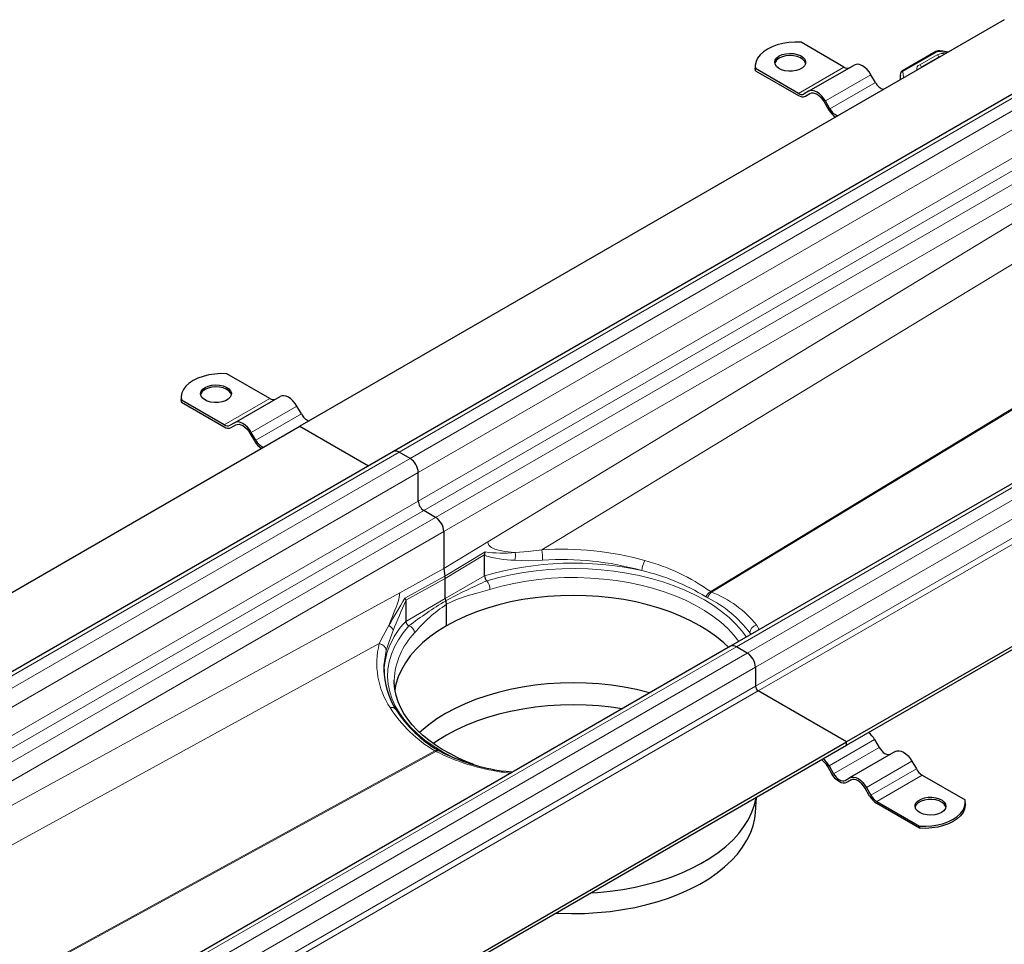
# Model space of a CAD drawing. Units: millimetres. Extents: x 0 to 420, y 0 to 297.
# Drawn here: x 311 to 366, y 111 to 162 of the extents above; entities that cross this region are included whole.
import ezdxf

# ---------------------------------------------------------------- set-up
doc = ezdxf.new("R2010")
doc.units = ezdxf.units.MM

msp = doc.modelspace()

# ---------------------------------------------------------------- linework, layer by layer
at = {"color": 7, "linetype": 'Continuous', "lineweight": 25}
for p, q in [((365.5553, 162.2983), (326.5129, 139.7596)), ((356.666, 159.6739), (354.2934, 161.0436)), ((370.7393, 160.9017), (331.6969, 138.363)), ((361.7618, 160.53), (359.9114, 159.4727)), ((361.9621, 160.2368), (360.9988, 159.6807)), ((362.0332, 160.265), (361.9621, 160.2368)), ((351.7539, 159.7323), (351.7539, 159.6156)), ((351.768, 159.4691), (351.7539, 159.6156)), ((351.768, 159.4691), (351.768, 159.5857)), ((354.1406, 158.2161), (351.768, 159.5857)), ((351.768, 159.4691), (354.1406, 158.0994)), ((354.712, 158.3286), (357.2374, 159.7865)), ((358.416, 158.8174), (358.166, 159.2504)), ((359.7899, 159.1996), (359.7899, 158.9699)), ((354.712, 158.3286), (354.462, 158.1843)), ((354.5335, 158.0605), (354.7875, 158.2072)), ((354.5335, 158.0605), (354.7835, 158.2049)), ((355.5692, 157.7513), (355.8192, 157.3183)), ((355.8906, 157.3596), (355.6406, 157.7926)), ((389.4271, 150.1134), (350.3847, 127.5747)), ((395.8599, 144.8038), (356.8175, 122.2651)), ((356.8175, 122.0901), (395.8599, 144.6288)), ((324.8462, 141.3048), (322.4736, 142.6744)), ((319.9341, 141.3631), (319.9341, 141.2464)), ((322.8922, 139.9594), (325.4176, 141.4173)), ((319.9482, 141.0999), (319.9341, 141.2464)), ((319.9482, 141.0999), (319.9482, 141.2166)), ((322.3208, 139.8469), (319.9482, 141.2166)), ((319.9482, 141.0999), (322.3208, 139.7302)), ((326.5962, 140.4483), (326.3462, 140.8813)), ((287.4705, 117.2209), (326.5129, 139.7596)), ((322.8922, 139.9594), (322.6422, 139.8151)), ((322.7137, 139.6914), (322.9677, 139.838)), ((322.7137, 139.6914), (322.9637, 139.8357)), ((326.5129, 139.7596), (330.3145, 137.5649)), ((323.7494, 139.3821), (323.9994, 138.9491)), ((324.0708, 138.9904), (323.8208, 139.4234)), ((331.6969, 138.363), (292.6545, 115.8243)), ((332.6244, 137.9812), (332.0183, 138.3311)), ((333.0789, 135.6191), (333.0789, 137.1939)), ((334.0386, 134.7152), (333.382, 135.0943)), ((334.4931, 133.9279), (334.4931, 131.8719)), ((336.7523, 132.6073), (336.7574, 132.6493)), ((336.7523, 131.4702), (336.7523, 132.6073)), ((336.7574, 132.6493), (336.7773, 132.7993)), ((334.4931, 131.8719), (334.5514, 131.4479)), ((334.5689, 130.2097), (334.5689, 131.3205)), ((332.3255, 130.2294), (332.3804, 130.1226)), ((332.3804, 130.1225), (332.3855, 130.0864)), ((332.3855, 130.0864), (332.3855, 128.9493)), ((334.6447, 128.7079), (334.6447, 129.894)), ((350.3847, 127.5747), (311.3423, 105.036)), ((351.3122, 127.193), (350.7061, 127.5429)), ((331.182, 126.3012), (331.1953, 126.0771)), ((351.7667, 126.4057), (351.7667, 125.3558)), ((331.7367, 125.6465), (331.7369, 125.6906)), ((356.8175, 122.2651), (351.9183, 125.0934)), ((317.7751, 99.7264), (356.8175, 122.2651)), ((356.8175, 122.0901), (356.8175, 122.2651)), ((358.3668, 122.3962), (358.6168, 121.9632)), ((317.7751, 99.5514), (356.8175, 122.0901)), ((334.268, 121.752), (334.1831, 121.8013)), ((359.5096, 121.7364), (356.9843, 120.2785)), ((360.4382, 121.2004), (360.6882, 120.7673)), ((338.2749, 120.5839), (337.7829, 120.6539)), ((356.02, 120.464), (355.77, 120.897)), ((355.8414, 120.9383), (356.0914, 120.5053)), ((356.7343, 120.1342), (356.9843, 120.2785)), ((357.0597, 120.1571), (356.8057, 120.0105)), ((357.0557, 120.1548), (356.8057, 120.0105)), ((361.0096, 120.428), (363.3822, 119.0584)), ((358.0914, 119.2682), (357.8414, 119.7012)), ((357.9128, 119.7425), (358.1628, 119.3095)), ((351.7647, 118.3624), (351.8216, 119.206)), ((358.4843, 118.9702), (360.8569, 117.6005)), ((360.8569, 117.4839), (358.4843, 118.8535)), ((363.3964, 118.7952), (363.3964, 118.9119)), ((360.8569, 117.6005), (360.8569, 117.4839))]:
    msp.add_line(p, q, dxfattribs=at)
at = {"color": 8, "linetype": 'Continuous', "lineweight": 18}
for p, q in [((332.0183, 138.3311), (371.0607, 160.8698)), ((371.6668, 160.5199), (332.6244, 137.9812)), ((361.8327, 160.5226), (359.9823, 159.4653)), ((362.3734, 160.4614), (361.966, 160.5443)), ((361.8359, 160.3504), (360.8677, 159.7972)), ((333.0789, 137.1939), (372.1213, 159.7326)), ((354.1406, 158.2161), (356.666, 159.6739)), ((355.6406, 157.7926), (358.166, 159.2504)), ((355.8906, 157.3596), (358.416, 158.8174)), ((333.0789, 135.6191), (372.1213, 158.1578)), ((333.382, 135.0943), (372.4244, 157.633)), ((373.081, 157.2539), (334.0386, 134.7152)), ((334.4931, 133.9279), (373.5355, 156.4666)), ((373.5355, 155.5771), (336.9343, 133.3541)), ((339.9157, 132.9101), (374.4576, 153.8828)), ((350.7061, 127.5429), (389.7485, 150.0816)), ((380.6812, 149.6612), (349.2814, 130.5963)), ((349.3342, 130.5658), (380.734, 149.6307)), ((390.3546, 149.7317), (351.3122, 127.193)), ((351.7667, 126.4057), (390.8091, 148.9444)), ((351.7667, 125.3558), (390.8091, 147.8945)), ((390.9607, 147.6321), (351.9183, 125.0934)), ((322.3208, 139.8469), (324.8462, 141.3048)), ((323.8208, 139.4234), (326.3462, 140.8813)), ((324.0708, 138.9904), (326.5962, 140.4483)), ((292.9759, 115.7924), (332.0183, 138.3311)), ((332.6244, 137.9812), (293.582, 115.4425)), ((294.0365, 114.6552), (333.0789, 137.1939)), ((294.2251, 113.1893), (333.0789, 135.6191)), ((294.8312, 112.8394), (333.382, 135.0943)), ((334.0386, 134.7152), (295.4878, 112.4603)), ((296.397, 111.9355), (334.4931, 133.9279)), ((336.9343, 133.3541), (334.4931, 131.8719)), ((334.5514, 131.4479), (336.7773, 132.7993)), ((334.5689, 131.3205), (336.7574, 132.6493)), ((334.4931, 131.8719), (332.052, 130.5356)), ((332.3255, 130.2294), (334.5514, 131.4479)), ((332.3804, 130.1226), (334.5689, 131.3205)), ((334.5689, 130.2097), (336.7523, 131.4702)), ((332.052, 130.5356), (297.213, 111.4644)), ((332.3855, 128.9493), (334.5689, 130.2097)), ((351.5079, 128.2231), (351.4551, 128.3044)), ((351.4551, 128.3044), (351.5083, 128.2234)), ((351.9764, 128.4936), (351.8204, 128.7531)), ((299.1683, 110.3356), (330.9149, 127.714)), ((311.6637, 105.0042), (350.7061, 127.5429)), ((351.3122, 127.193), (312.2698, 104.6543)), ((312.7244, 103.867), (351.7667, 126.4057)), ((312.7244, 102.8171), (351.7667, 125.3558)), ((351.9183, 125.0934), (312.8759, 102.5547)), ((358.3668, 122.3962), (355.8414, 120.9383)), ((333.9962, 121.7724), (305.9509, 106.4201)), ((306.0038, 106.3896), (334.0491, 121.7419)), ((356.0914, 120.5053), (358.6168, 121.9632)), ((360.4382, 121.2004), (357.9128, 119.7425)), ((337.6957, 120.5991), (338.1937, 120.537)), ((358.1628, 119.3095), (360.6882, 120.7673)), ((361.0096, 120.428), (358.4843, 118.9702))]:
    msp.add_line(p, q, dxfattribs=at)
at = {"color": 7, "linetype": 'Continuous', "lineweight": 25, "flags": 128}
for points in [[(354.2934, 161.0436), (353.9524, 161.0508), (353.6133, 161.0286), (353.2837, 160.9775), (352.9709, 160.8987), (352.682, 160.7938), (352.4233, 160.6653), (352.2007, 160.516), (352.0191, 160.3492), (351.8825, 160.1686), (351.794, 159.9784), (351.7555, 159.7826), (351.768, 159.5857)], [(362.4232, 160.4901), (362.1453, 160.5449), (361.9847, 160.5677)], [(353.0799, 160.2863), (353.2497, 160.3623), (353.4469, 160.4115), (353.6591, 160.4309), (353.873, 160.4193), (354.0752, 160.3772), (354.2529, 160.3075), (354.395, 160.2145), (354.4925, 160.104), (354.5394, 159.9829), (354.5326, 159.859), (354.4727, 159.7398), (354.3633, 159.6331), (354.2114, 159.5454), (354.0265, 159.4822), (353.8201, 159.4476), (353.6054, 159.4437), (353.3957, 159.4708), (353.2043, 159.5271), (353.0431, 159.6091), (352.9223, 159.7117), (352.8495, 159.8284), (352.8293, 159.9519), (352.8629, 160.0744), (352.9483, 160.1882), (353.0799, 160.2863)], [(354.5372, 159.878), (354.4925, 159.9873), (354.395, 160.0978), (354.2529, 160.1909), (354.0752, 160.2606), (353.873, 160.3026), (353.6591, 160.3143), (353.4469, 160.2949), (353.2497, 160.2456), (353.0799, 160.1696)], [(358.166, 159.2504), (358.0665, 159.4022), (357.953, 159.5378), (357.8298, 159.652), (357.7017, 159.7406), (357.5736, 159.7999), (357.4504, 159.8279), (357.3369, 159.8234), (357.2374, 159.7865)], [(359.8041, 159.3195), (359.7913, 159.2465), (359.7945, 159.1915)], [(355.6406, 157.7926), (355.5411, 157.9443), (355.4276, 158.0799), (355.3044, 158.1942), (355.1763, 158.2827), (355.0482, 158.3421), (354.9251, 158.37), (354.8115, 158.3655), (354.712, 158.3286)], [(354.7835, 158.2049), (354.8677, 158.2361), (354.9637, 158.2399), (355.0679, 158.2163), (355.1763, 158.166), (355.2847, 158.0911), (355.3889, 157.9945), (355.485, 157.8797), (355.5692, 157.7513)], [(322.4736, 142.6744), (322.1325, 142.6816), (321.7935, 142.6594), (321.4639, 142.6083), (321.1511, 142.5295), (320.8622, 142.4246), (320.6035, 142.2961), (320.3809, 142.1468), (320.1993, 141.98), (320.0627, 141.7995), (319.9742, 141.6092), (319.9357, 141.4134), (319.9482, 141.2166)], [(321.2601, 141.9171), (321.4299, 141.9931), (321.6271, 142.0424), (321.8393, 142.0618), (322.0532, 142.0501), (322.2554, 142.0081), (322.4331, 141.9383), (322.5752, 141.8453), (322.6727, 141.7348), (322.7196, 141.6137), (322.7128, 141.4898), (322.6529, 141.3707), (322.5435, 141.2639), (322.3916, 141.1762), (322.2066, 141.1131), (322.0003, 141.0785), (321.7856, 141.0746), (321.5759, 141.1016), (321.3844, 141.1579), (321.2233, 141.24), (321.1025, 141.3425), (321.0297, 141.4592), (321.0095, 141.5827), (321.0431, 141.7052), (321.1285, 141.8191), (321.2601, 141.9171)], [(322.7174, 141.5089), (322.6727, 141.6181), (322.5752, 141.7287), (322.4331, 141.8217), (322.2554, 141.8914), (322.0532, 141.9334), (321.8393, 141.9451), (321.6271, 141.9257), (321.4299, 141.8764), (321.2601, 141.8004)], [(326.3462, 140.8813), (326.2467, 141.033), (326.1332, 141.1686), (326.01, 141.2829), (325.8819, 141.3714), (325.7538, 141.4307), (325.6306, 141.4587), (325.5171, 141.4542), (325.4176, 141.4173)], [(323.8208, 139.4234), (323.7213, 139.5751), (323.6078, 139.7107), (323.4846, 139.825), (323.3565, 139.9135), (323.2284, 139.9729), (323.1052, 140.0008), (322.9917, 139.9963), (322.8922, 139.9594)], [(322.9637, 139.8357), (323.0479, 139.8669), (323.1439, 139.8708), (323.2481, 139.8471), (323.3565, 139.7968), (323.4649, 139.722), (323.5691, 139.6253), (323.6652, 139.5105), (323.7494, 139.3821)], [(350.2737, 127.5107), (350.0177, 127.7537), (349.6135, 128.0898), (349.1687, 128.4084), (348.6858, 128.7079), (348.1671, 128.9867), (347.6152, 129.2434), (347.033, 129.4767), (346.4235, 129.6855), (345.7897, 129.8687), (345.1349, 130.0252), (344.4624, 130.1544), (343.7757, 130.2556), (343.0782, 130.3283), (342.3735, 130.372), (341.6652, 130.3866), (340.9569, 130.372), (340.2522, 130.3283), (339.5548, 130.2556), (338.868, 130.1544), (338.1955, 130.0252), (337.5407, 129.8687), (336.907, 129.6855), (336.2974, 129.4767), (335.7153, 129.2434), (335.1634, 128.9867), (334.6447, 128.7079), (334.1617, 128.4084), (333.717, 128.0898), (333.3128, 127.7537), (332.9511, 127.4019), (332.6339, 127.036), (332.3627, 126.658), (332.1388, 126.2698), (331.9636, 125.8733), (331.8377, 125.4707), (331.7731, 125.1454)], [(336.1488, 121.0171), (335.7212, 121.1874), (335.2619, 121.394), (334.8236, 121.6162), (334.4084, 121.853), (334.0182, 122.1035), (333.6546, 122.3667), (333.3191, 122.6416), (333.0129, 122.9273), (332.7371, 123.2228), (332.4926, 123.5276), (332.2801, 123.8411), (332.1006, 124.163), (331.9551, 124.4936), (331.8449, 124.833), (331.7718, 125.182), (331.7385, 125.541), (331.7422, 125.6874)], [(345.9097, 124.9914), (345.8223, 125.0147), (345.1624, 125.1725), (344.4846, 125.3027), (343.7924, 125.4047), (343.0894, 125.4779), (342.3791, 125.522), (341.6652, 125.5367), (340.9513, 125.522), (340.2411, 125.4779), (339.5381, 125.4047), (338.8459, 125.3027), (338.1681, 125.1725), (337.5081, 125.0147), (336.8693, 124.8301), (336.255, 124.6197), (335.6682, 124.3845), (335.1119, 124.1257), (334.5891, 123.8447), (334.1023, 123.5429), (333.6541, 123.2218), (333.2467, 122.883), (333.1519, 122.7962)], [(344.3719, 124.1036), (343.7756, 124.1897), (343.0782, 124.2624), (342.3735, 124.3061), (341.6652, 124.3207), (340.9569, 124.3061), (340.2523, 124.2624), (339.5548, 124.1897), (338.8681, 124.0886), (338.1956, 123.9594), (337.5409, 123.8028), (336.9071, 123.6197), (336.2976, 123.4109), (335.7154, 123.1775), (335.1636, 122.9208), (334.6449, 122.642), (334.1619, 122.3426), (333.9193, 122.1746)], [(358.6168, 121.9632), (358.6857, 121.8581), (358.7643, 121.7642), (358.8495, 121.6851), (358.9382, 121.6239), (359.0269, 121.5827), (359.1122, 121.5634), (359.1908, 121.5665), (359.2596, 121.592)], [(359.5096, 121.7364), (359.6091, 121.7733), (359.7227, 121.7778), (359.8458, 121.7498), (359.9739, 121.6905), (360.102, 121.6019), (360.2252, 121.4877), (360.3387, 121.3521), (360.4382, 121.2004)], [(356.8057, 120.0105), (356.7215, 119.9793), (356.6254, 119.9754), (356.5212, 119.9991), (356.4128, 120.0493), (356.3044, 120.1242), (356.2002, 120.2209), (356.1042, 120.3356), (356.02, 120.464)], [(356.0914, 120.5053), (356.1603, 120.4002), (356.2389, 120.3064), (356.3242, 120.2273), (356.4128, 120.166), (356.5015, 120.1249), (356.5868, 120.1055), (356.6654, 120.1087), (356.7343, 120.1342)], [(356.9843, 120.2785), (357.0838, 120.3154), (357.1973, 120.3199), (357.3205, 120.292), (357.4486, 120.2326), (357.5766, 120.1441), (357.6998, 120.0298), (357.8133, 119.8942), (357.9128, 119.7425)], [(357.8414, 119.7012), (357.7572, 119.8296), (357.6612, 119.9444), (357.5569, 120.041), (357.4486, 120.1159), (357.3402, 120.1662), (357.2359, 120.1898), (357.1399, 120.186), (357.0557, 120.1548)], [(342.6343, 113.9023), (343.0096, 113.9271), (343.7184, 113.9963), (344.4171, 114.0943), (345.102, 114.2205), (345.7698, 114.3742), (346.4171, 114.5547), (347.0408, 114.7612), (347.6377, 114.9925), (348.2048, 115.2476), (348.7394, 115.5252), (349.2387, 115.8238), (349.7003, 116.142), (350.1218, 116.4782), (350.5013, 116.8307), (350.8367, 117.1978), (351.1264, 117.5776), (351.3689, 117.9683), (351.5632, 118.3679), (351.7081, 118.7744), (351.803, 119.1858), (351.8047, 119.1963)], [(362.0703, 118.3579), (361.9005, 118.2818), (361.7033, 118.2326), (361.4911, 118.2132), (361.2772, 118.2249), (361.0751, 118.2669), (360.8974, 118.3366), (360.7553, 118.4296), (360.6577, 118.5401), (360.6109, 118.6612), (360.6176, 118.7852), (360.6776, 118.9043), (360.7869, 119.011), (360.9389, 119.0987), (361.1238, 119.1619), (361.3301, 119.1965), (361.5449, 119.2004), (361.7546, 119.1733), (361.946, 119.117), (362.1072, 119.035), (362.2279, 118.9324), (362.3007, 118.8157), (362.3209, 118.6922), (362.2873, 118.5697), (362.202, 118.4559), (362.0703, 118.3579)], [(362.3154, 118.6494), (362.3007, 118.699), (362.2279, 118.8157), (362.1072, 118.9183), (361.946, 119.0004), (361.7546, 119.0567), (361.5449, 119.0837), (361.3301, 119.0798), (361.1238, 119.0452), (360.9389, 118.9821), (360.7869, 118.8944), (360.6776, 118.7876), (360.6176, 118.6685), (360.613, 118.6494)], [(360.8569, 117.6005), (361.1979, 117.5933), (361.537, 117.6155), (361.8666, 117.6666), (362.1793, 117.7454), (362.4682, 117.8503), (362.7269, 117.9788), (362.9495, 118.1281), (363.1312, 118.2949), (363.2678, 118.4755), (363.3563, 118.6657), (363.3947, 118.8615), (363.3822, 119.0584)], [(363.3964, 118.7952), (363.3947, 118.7448), (363.3563, 118.5491), (363.2678, 118.3588), (363.1312, 118.1783), (362.9495, 118.0115), (362.7269, 117.8622), (362.4682, 117.7336), (362.1793, 117.6288), (361.8666, 117.5499), (361.537, 117.4988), (361.1979, 117.4767), (360.8569, 117.4839)], [(340.6929, 112.7816), (340.8633, 112.7729), (341.576, 112.7547), (342.2892, 112.7656), (342.9992, 112.8056), (343.7026, 112.8743), (344.3958, 112.9715), (345.0755, 113.0967), (345.7381, 113.2492), (346.3805, 113.4284), (346.9993, 113.6332), (347.5916, 113.8628), (348.1544, 114.1159), (348.6848, 114.3913), (349.1803, 114.6876), (349.6383, 115.0033), (350.0566, 115.3369), (350.4331, 115.6868), (350.7659, 116.051), (351.0534, 116.4279), (351.2941, 116.8156), (351.4868, 117.2121), (351.6306, 117.6155), (351.7248, 118.0237), (351.7647, 118.3624)]]:
    msp.add_lwpolyline(points, dxfattribs=at)
at = {"color": 8, "linetype": 'Continuous', "lineweight": 18, "flags": 128}
for points in [[(361.9849, 160.5692), (361.9843, 160.5692), (361.9786, 160.5661), (361.9724, 160.5577), (361.966, 160.5443)], [(359.9857, 159.083), (359.9635, 159.1218), (359.9405, 159.4142)], [(336.9343, 133.3541), (336.95, 133.2559), (336.9947, 133.1692), (337.0559, 133.1025), (337.1397, 133.0408), (337.3215, 132.9536), (337.5316, 132.8887), (337.7067, 132.8497), (337.8827, 132.8197), (338.0615, 132.796), (338.2324, 132.7785), (338.4467, 132.7626)], [(338.4467, 132.7626), (339.1712, 132.8186), (339.9157, 132.9101)], [(338.4187, 132.3357), (339.2034, 132.3117), (339.9664, 132.3372)], [(351.2589, 128.0794), (351.0024, 128.4288), (350.6752, 128.8023), (350.3033, 129.1617), (349.8884, 129.505), (349.4327, 129.8305), (348.9383, 130.1368), (348.4078, 130.4222), (347.8439, 130.6852), (347.2492, 130.9247), (346.6267, 131.1395), (345.9796, 131.3283), (345.3111, 131.4904), (344.6244, 131.6249), (343.923, 131.7311), (343.2105, 131.8085), (342.4902, 131.8568), (341.7658, 131.8756), (341.041, 131.865), (340.3192, 131.8249), (339.6041, 131.7555), (338.8993, 131.6572), (338.2082, 131.5305), (337.5343, 131.376), (336.8809, 131.1945)], [(337.047, 130.7204), (337.6961, 130.9002), (338.3659, 131.0524), (339.0532, 131.1762), (339.7541, 131.271), (340.4651, 131.3361), (341.1825, 131.3714), (341.9023, 131.3765), (342.6209, 131.3515), (343.3345, 131.2965), (344.0393, 131.2119), (344.7317, 131.0979), (345.4079, 130.9553), (346.0644, 130.7848), (346.6978, 130.5873), (347.3047, 130.3638), (347.882, 130.1155), (348.4266, 129.8436), (348.9357, 129.5498), (349.4065, 129.2354), (349.8367, 128.9021), (350.2238, 128.5517), (350.566, 128.1861), (350.8398, 127.8374)], [(331.4458, 128.7211), (331.5157, 128.9011), (331.5752, 129.0515), (331.6408, 129.2163), (331.709, 129.3873), (331.7804, 129.5686), (331.8432, 129.7323), (331.9012, 129.891), (331.9536, 130.047), (331.9931, 130.1798), (332.0225, 130.2989), (332.0442, 130.4238), (332.052, 130.5356)], [(337.047, 130.7204), (336.3971, 130.5345), (335.7789, 130.3584), (335.1941, 130.1572), (334.6447, 129.894)], [(349.1151, 130.2573), (349.0636, 130.2857), (349.0129, 130.3163)], [(330.9149, 127.714), (331.1569, 128.192), (331.4458, 128.7211)], [(331.6797, 128.4454), (331.4579, 127.8403), (331.3036, 127.3362)], [(332.5599, 128.7), (332.2455, 128.3228), (331.9779, 127.9338), (331.7584, 127.5349), (331.5881, 127.128), (331.468, 126.7152), (331.3985, 126.2985), (331.38, 125.88), (331.4126, 125.4619), (331.4962, 125.0461), (331.6304, 124.6347), (331.8144, 124.2298), (332.0473, 123.8334), (332.3281, 123.4475), (332.6553, 123.0739), (333.0272, 122.7146), (333.4421, 122.3713), (333.8978, 122.0457), (334.3921, 121.7394), (334.9226, 121.4541), (335.1828, 121.328)], [(331.3036, 127.3362), (331.1702, 126.501), (331.182, 126.3012)], [(334.1822, 121.7997), (334.1756, 121.805), (334.1236, 121.8151), (334.0628, 121.8042), (333.9962, 121.7724)], [(337.7818, 120.6462), (337.7548, 120.6503), (337.6957, 120.5991)]]:
    msp.add_lwpolyline(points, dxfattribs=at)
at = {"color": 7, "linetype": 'Continuous', "lineweight": 25}
for centre, radius, start, end in [((361.9324, 160.2136), 0.3595, 81.5356, 118.33365), ((353.2768, 159.7554), 0.4586, 115.41499, 164.48724), ((356.8543, 159.9368), 0.3233, 234.38183, 294.31395), ((360.0119, 159.2815), 0.216, 117.74842, 169.74234), ((361.07, 159.5135), 0.1815, 113.02134, 141.17766), ((359.1207, 159.1695), 0.7878, 206.54623, 250.0954), ((354.3289, 158.4789), 0.3233, 234.38183, 294.31395), ((354.3708, 158.4207), 0.3952, 234.38183, 294.31395), ((356.8123, 157.8656), 1.134, 208.85907, 237.99206), ((356.5953, 157.7116), 0.7878, 206.54623, 250.0954), ((321.457, 141.3862), 0.4586, 115.41499, 164.48724), ((325.0345, 141.5676), 0.3233, 234.38183, 294.31395), ((327.3009, 140.8003), 0.7878, 206.54623, 250.0954), ((322.5091, 140.1097), 0.3233, 234.38183, 294.31395), ((322.5509, 140.0515), 0.3952, 234.38183, 294.31395), ((324.9925, 139.4965), 1.134, 208.85907, 237.99206), ((324.7755, 139.3425), 0.7878, 206.54623, 250.0954), ((331.83, 138.0683), 0.3233, 54.38242, 114.30712), ((332.092, 137.149), 0.9879, 2.60548, 57.39452), ((333.7369, 135.6491), 0.6586, 182.60548, 237.39452), ((333.5062, 133.883), 0.9879, 2.60548, 57.39452), ((337.1369, 131.4818), 0.3848, 181.73061, 228.29457), ((334.8602, 130.217), 0.2914, 181.43287, 205.55283), ((334.1572, 129.8814), 0.4876, 1.48157, 25.50412), ((334.1573, 129.8814), 0.4875, 1.48045, 25.50524), ((332.6796, 128.9694), 0.2948, 183.92289, 246.05184), ((350.5178, 127.28), 0.3233, 54.38242, 114.30712), ((350.7798, 126.3607), 0.9879, 2.60548, 57.39452), ((334.7607, 126.1063), 3.5955, 163.26779, 179.89261), ((335.4834, 126.3749), 4.3186, 180.82983, 212.57404), ((352.0957, 125.3708), 0.3293, 182.60548, 237.39452), ((337.8178, 127.9237), 7.1198, 212.9635, 239.29875), ((357.1016, 121.6789), 1.4544, 29.55152, 50.03067), ((339.3064, 131.7012), 11.1519, 243.13659, 262.14834), ((354.7542, 120.3329), 1.1619, 29.04884, 54.95761), ((354.5762, 120.221), 1.4544, 29.55152, 50.03067), ((361.5005, 121.2149), 0.9274, 208.85561, 238.04533), ((359.0842, 119.8153), 1.1335, 208.85561, 238.04533), ((358.9751, 119.757), 0.9274, 208.85561, 238.04533)]:
    msp.add_arc(centre, radius, start, end, dxfattribs=at)
at = {"color": 8, "linetype": 'Continuous', "lineweight": 18}
for centre, radius, start, end in [((361.7908, 160.4649), 0.0713, 54.07491, 114.02523), ((361.9325, 160.329), 0.2178, 81.15299, 117.28534), ((362.1488, 159.7367), 0.6889, 77.23905, 117.00803), ((361.7116, 160.1616), 0.2261, 14.57814, 56.63202), ((361.9888, 160.1873), 0.0562, 83.20871, 118.27184), ((359.9212, 159.292), 0.1237, 81.03007, 173.9461), ((359.9404, 159.4075), 0.0713, 54.07566, 114.01668), ((360.0152, 159.3957), 0.0769, 115.34406, 166.11423), ((360.9444, 159.5707), 0.2392, 108.71001, 196.21684), ((360.7468, 159.6107), 0.2222, 11.17551, 57.04917), ((361.0255, 159.6312), 0.0562, 83.20982, 118.19544), ((360.4804, 159.2017), 0.6905, 180.76944, 197.91785), ((338.4713, 137.9071), 5.5716, 252.02979, 269.45953), ((337.7762, 140.2532), 7.5206, 262.36716, 275.11525), ((337.4502, 132.6137), 1.0076, 343.98707, 8.50167), ((341.0891, 116.1615), 16.7896, 74.29158, 94.00766), ((337.58, 132.4145), 2.3877, 358.14431, 11.97927), ((341.6792, 114.6869), 17.4915, 77.51308, 106.3602), ((341.0748, 116.3206), 16.0549, 74.14443, 93.95865), ((346.8769, 131.6321), 1.4219, 150.88029, 174.65214), ((342.7108, 121.4403), 11.2697, 54.33609, 74.9628), ((342.6581, 119.8118), 12.2771, 58.82789, 76.80213), ((347.7727, 105.7333), 27.693, 113.1602, 118.40914), ((336.2572, 130.7098), 0.7899, 0.76596, 37.85172), ((349.6367, 129.9869), 0.7054, 120.2439, 152.16752), ((349.7065, 130.0693), 0.6206, 126.85832, 162.36341), ((349.3965, 130.7347), 0.18, 230.24941, 249.75597), ((347.1796, 124.9994), 5.9689, 38.96757, 68.8399), ((398.6101, 90.5563), 77.2503, 149.098324, 150.393442), ((445.4621, 80.4805), 123.479, 156.313296, 157.142177), ((347.0688, 109.6406), 23.9535, 121.37613, 127.27993), ((339.0951, 123.1373), 8.0906, 123.37174, 140.23407), ((346.1345, 124.3075), 6.6546, 36.91464, 63.39129), ((335.7648, 125.7333), 4.6649, 136.41875, 162.43064), ((331.2733, 128.3376), 0.4204, 14.85164, 65.78735), ((335.7661, 125.4985), 4.0337, 135.76304, 177.27046), ((332.4351, 128.2754), 0.4426, 4.80682, 73.61111), ((351.9411, 128.2817), 0.4866, 104.36364, 177.32212), ((335.2578, 126.6214), 4.4783, 165.87881, 213.18783), ((330.8745, 127.2836), 0.4323, 6.98889, 84.64355), ((331.5944, 123.8911), 0.2914, 34.60818, 106.82665), ((337.783, 128.1869), 7.4489, 212.63306, 239.44453), ((332.9839, 119.9578), 2.0778, 59.1617, 60.84368), ((334.1666, 121.5634), 0.2137, 62.01214, 123.35751), ((339.4091, 132.4564), 11.9804, 243.42274, 261.77752)]:
    msp.add_arc(centre, radius, start, end, dxfattribs=at)
at = {"color": 7, "linetype": 'Continuous', "lineweight": 25}
msp.add_ellipse((334.2659, 131.4955), major_axis=(-0.2142, 0.3713), ratio=0.5773814, start_param=3.9274067, end_param=4.2688257, dxfattribs=at)
msp.add_ellipse((334.2659, 131.4955), major_axis=(-0.2142, 0.3713), ratio=0.5773814, start_param=3.9274067, end_param=4.2688257, dxfattribs=at)

doc.saveas('drawing.dxf')
